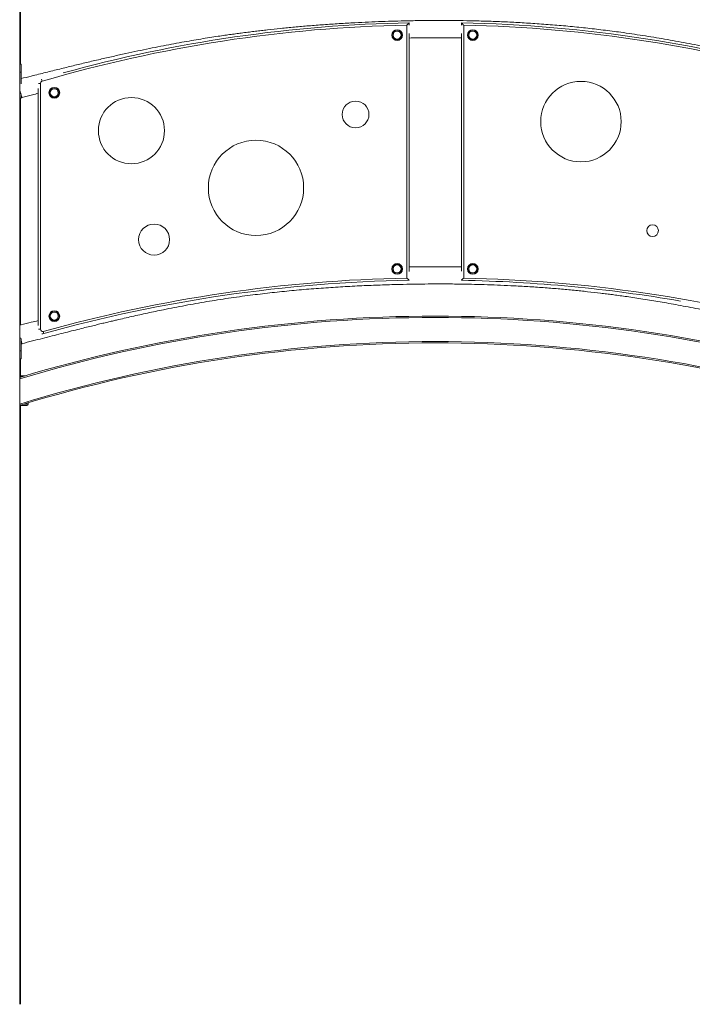
# Model space of a CAD drawing. Units: millimetres. Extents: x -12249 to 27480, y -4649 to 9011.
# Drawn here: x 10016 to 11521, y 5704 to 7907 of the extents above; entities that cross this region are included whole.
import ezdxf

# ---------------------------------------------------------------- set-up
doc = ezdxf.new("R2010")
doc.units = ezdxf.units.MM

msp = doc.modelspace()

# ---------------------------------------------------------------- linework, layer by layer
at = {"color": 7, "linetype": 'Continuous', "lineweight": 15}
for p, q in [((10016, 8444.5), (10016, 5703.5)), ((10017.5, 8247.5), (10017.5, 7807.4)), ((10882.2, 7894.6), (10882.2, 7328.6)), ((10887.2, 7894.4), (10887.2, 7899.7)), ((11004.3, 7899.7), (11004.3, 7894.8)), ((11009.3, 7328.5), (11009.3, 7894.5)), ((10887.2, 7343.4), (10887.2, 7875.8)), ((11004.3, 7876.1), (11004.3, 7343.8)), ((10019.1, 7807.4), (10016, 7807.4)), ((10019.1, 7789.4), (10019.1, 7807.4)), ((10019.1, 7762.9), (10019.1, 7789.4)), ((10062.5, 7214), (10062.5, 7764.1)), ((10019.1, 7731.4), (10019.1, 7739.6)), ((10057.5, 7753.1), (10057.5, 7222.6)), ((10016, 7731.1), (10017.1, 7731.4)), ((10017.1, 7731.4), (10019.1, 7731.4)), ((10017.5, 7731.4), (10017.5, 7223.9)), ((10019.1, 7732.1), (10021.1, 7732.8)), ((10887.2, 7323.6), (10887.2, 7324.8)), ((11004.3, 7325.1), (11004.3, 7323.6)), ((10019, 7223.9), (10016, 7223.9)), ((10068.8, 7209.2), (10070.2, 7204.4)), ((10019.1, 7165.9), (10019.1, 7193.3)), ((10019.1, 7181.1), (10021.1, 7181.8)), ((10019.1, 7147.9), (10019.1, 7165.9)), ((10016, 7147.9), (10019.1, 7147.9)), ((10017.5, 7147.9), (10017.5, 7110.1)), ((10016, 7110.1), (10028.4, 7110.1)), ((10017.5, 7043.4), (10017.5, 5703.5)), ((10032.1, 7043.4), (10018.1, 7043.4)), ((10035.1, 7046.4), (10035.1, 7049.5))]:
    msp.add_line(p, q, dxfattribs=at)
at = {"color": 8, "linetype": 'Continuous', "lineweight": 15}
for p, q in [((10019.1, 7789.4), (10016, 7789.4)), ((10062.5, 7764.1), (10058.1, 7764.1)), ((10064.7, 7773.6), (10066.1, 7768.9)), ((10062.5, 7214), (10058.1, 7214)), ((10019.1, 7165.9), (10016, 7165.9)), ((10021.7, 7108.1), (10016, 7108.1)), ((10024.9, 7046.4), (10035.1, 7046.4))]:
    msp.add_line(p, q, dxfattribs=at)
at = {"color": 7, "linetype": 'Continuous', "lineweight": 15}
for centre, radius in [((10860.4, 7872.3), 12), ((10860.4, 7872.3), 10.9), ((10860.4, 7872.3), 8.94), ((11029.7, 7872.3), 12), ((11029.7, 7872.3), 10.9), ((11029.7, 7872.3), 8.94), ((11271.6, 7678.7), 90), ((10093.4, 7743.3), 12), ((10093.4, 7743.3), 10.9), ((10093.4, 7743.3), 8.94), ((10265.9, 7658.5), 74), ((10767.3, 7694.7), 30), ((10544.6, 7530.5), 106.6), ((10316.6, 7414.6), 34.8), ((11431.8, 7434.8), 13.1), ((10860.4, 7349.1), 12), ((10860.4, 7349.1), 10.9), ((11029.7, 7349.1), 12), ((11029.7, 7349.1), 10.9), ((10860.4, 7349.1), 8.94), ((11029.7, 7349.1), 8.94), ((10093.4, 7243.5), 12), ((10093.4, 7243.5), 10.9), ((10093.4, 7243.5), 8.94)]:
    msp.add_circle(centre, radius, dxfattribs=at)
for centre, radius, start, end in [((10943.4, 4787.1), 3108.2, 91.1274, 106.3955), ((10943.4, 4787.1), 3113.2, 91.0335, 105.4637), ((10943.4, 4787.1), 3113.2, 73.6534, 88.879), ((10943.4, 4787.1), 3108.2, 73.6534, 88.785), ((10067.5, 7764.1), 5, 106.3955, 180), ((10944.1, 4076.2), 3253, 91.0893, 105.6087), ((10944.1, 4076.2), 3248, 91.0028, 105.6087), ((10944.1, 4076.2), 3248, 80.2411, 88.9377), ((10944.1, 4076.2), 3253, 74.498, 88.8513), ((10945.1, 4027.1), 3216.4, 73.1931, 106.7897), ((10067.5, 7214), 5, 180, 285.6087), ((10945.1, 4027.1), 3156.4, 72.9182, 107.0818), ((10067.5, 7214), 10, 259.3237, 285.6087), ((10018.1, 7046.4), 3, 226.2753, 270), ((10032.1, 7046.4), 3, 270, 0)]:
    msp.add_arc(centre, radius, start, end, dxfattribs=at)
at = {"color": 8, "linetype": 'Continuous', "lineweight": 15}
for radius, start, end in [(3213.4, 73.1769, 106.8058), (3159.4, 72.8806, 107.1018)]:
    msp.add_arc((10945.1, 4027.1), radius, start, end, dxfattribs=at)
at = {"color": 7, "linetype": 'Continuous', "lineweight": 15}
for points, knots in [([(11871.1, 7772.9), (11864.5, 7774.6), (11850.3, 7778), (11828.9, 7783.2), (11807.5, 7788.4), (11787.2, 7793.2), (11768.1, 7797.8), (11750.2, 7802), (11733.9, 7805.9), (11719.1, 7809.3), (11705.9, 7812.4), (11693.6, 7815.2), (11682.3, 7817.8), (11672, 7820.1), (11653.9, 7824.2), (11627.4, 7830.1), (11592.2, 7837.6), (11552.2, 7845.9), (11507.7, 7854.6), (11458.9, 7863.4), (11409.9, 7871.5), (11364.1, 7878.3), (11321.4, 7883.8), (11282, 7888.4), (11242.5, 7892.3), (11203.1, 7895.7), (11164.3, 7898.5), (11126.3, 7900.8), (11089.2, 7902.5), (11052.7, 7903.8), (11017.7, 7904.6), (10984, 7905), (10951.2, 7905.1), (10917.7, 7904.9), (10885.6, 7904.4), (10855, 7903.6), (10826, 7902.7), (10796.3, 7901.5), (10764.3, 7899.9), (10730.8, 7898), (10696.3, 7895.7), (10663, 7893.1), (10631, 7890.3), (10600.1, 7887.3), (10575.5, 7884.6), (10556.8, 7882.5), (10543.3, 7880.9), (10529.4, 7879.2), (10515.6, 7877.4), (10502, 7875.6), (10488.6, 7873.8), (10474.5, 7871.8), (10458.5, 7869.4), (10440.7, 7866.7), (10420.9, 7863.5), (10400, 7860), (10378, 7856.1), (10355, 7851.9), (10331, 7847.3), (10305.9, 7842.2), (10279.8, 7836.8), (10252.7, 7830.9), (10224.5, 7824.7), (10195.3, 7818), (10165.7, 7811), (10135.6, 7803.8), (10105.2, 7796.4), (10073.9, 7788.6), (10045.1, 7781.4), (10026.7, 7776.8), (10019.1, 7774.9)], [0, 0, 0, 0, 0.010898, 0.023332, 0.03511, 0.046232, 0.056696, 0.066502, 0.075652, 0.083463, 0.090721, 0.097428, 0.103584, 0.109188, 0.114416, 0.133271, 0.15249, 0.172071, 0.198524, 0.224975, 0.251424, 0.27787, 0.299031, 0.320193, 0.341356, 0.36252, 0.383443, 0.403586, 0.423325, 0.44278, 0.462042, 0.479346, 0.496597, 0.514426, 0.532937, 0.54796, 0.563403, 0.579267, 0.595524, 0.61459, 0.633019, 0.650807, 0.667952, 0.684454, 0.700312, 0.707549, 0.714643, 0.721978, 0.729995, 0.736774, 0.743973, 0.751591, 0.759629, 0.769741, 0.780444, 0.791734, 0.803609, 0.816069, 0.829114, 0.842744, 0.856958, 0.871757, 0.887142, 0.903113, 0.919671, 0.935822, 0.952496, 0.969694, 0.987419, 1, 1, 1, 1]), ([(10887.2, 7899.7), (10887.2, 7899.7), (10887.1, 7899.6), (10886.6, 7899.1), (10885.5, 7898), (10884, 7896.4), (10882.8, 7895.2), (10882.2, 7894.6), (10882.2, 7894.6)], [0, 0, 0, 0, 0.1383805, 0.2760948, 0.4714871, 0.7450898, 0.998522, 1, 1, 1, 1]), ([(11004.3, 7899.7), (11004.3, 7899.6), (11004.4, 7899.5), (11005, 7899), (11006, 7897.9), (11007.5, 7896.3), (11008.7, 7895.1), (11009.3, 7894.6), (11009.3, 7894.5)], [0, 0, 0, 0, 0.13825, 0.275832, 0.471139, 0.744817, 0.998523, 1, 1, 1, 1]), ([(10887.2, 7865.8), (10893.5, 7865.9), (10910.4, 7866.3), (10938.5, 7866.5), (10971.2, 7866.5), (10993.3, 7866.2), (11004.3, 7866.1)], [0, 0, 0, 0, 0.1601792, 0.434647, 0.7181608, 1, 1, 1, 1]), ([(10021.1, 7732.8), (10021.1, 7732.9), (10021, 7733.1), (10020.4, 7734.9), (10019.6, 7737.4), (10018.7, 7740.5), (10017.7, 7743.7), (10016.8, 7746.6), (10016.2, 7748.4), (10016, 7749.1)], [0, 0, 0, 0, 0.175233, 0.345962, 0.508206, 0.658955, 0.796418, 0.919987, 1, 1, 1, 1]), ([(10021.1, 7732.8), (10029, 7734.8), (10041.1, 7737.9), (10053.2, 7741), (10057.5, 7742.1)], [0, 0, 0, 0, 0.650464, 1, 1, 1, 1]), ([(11004.3, 7353.7), (10997.5, 7353.8), (10980, 7354.1), (10951.2, 7354.1), (10919, 7353.9), (10897.5, 7353.5), (10887.2, 7353.4)], [0, 0, 0, 0, 0.173625, 0.450105, 0.735847, 1, 1, 1, 1]), ([(10021.1, 7181.8), (10029, 7183.8), (10044.4, 7187.8), (10066.8, 7193.6), (10088.1, 7199), (10108.3, 7204.2), (10127.2, 7209), (10145, 7213.4), (10161.2, 7217.5), (10175.9, 7221.1), (10189.1, 7224.3), (10201.4, 7227.3), (10212.6, 7230), (10223, 7232.4), (10241, 7236.7), (10267.2, 7242.7), (10302.1, 7250.4), (10341.7, 7258.7), (10385.9, 7267.4), (10434.4, 7276), (10483, 7283.6), (10530.1, 7290.1), (10575.4, 7295.5), (10619.2, 7300.1), (10662.9, 7304), (10706.4, 7307.2), (10749.3, 7309.9), (10791.4, 7312), (10832.8, 7313.5), (10870.9, 7314.6), (10905.9, 7315.2), (10938.5, 7315.5), (10971.7, 7315.5), (11003.6, 7315.2), (11034, 7314.6), (11062.7, 7313.8), (11092.2, 7312.7), (11123.9, 7311.2), (11157.1, 7309.3), (11191.2, 7307), (11224.1, 7304.3), (11255.8, 7301.4), (11286.2, 7298.2), (11310.4, 7295.5), (11328.9, 7293.2), (11342.2, 7291.5), (11356, 7289.7), (11371.1, 7287.6), (11387.8, 7285.1), (11406, 7282.4), (11424.8, 7279.4), (11444, 7276.2), (11463.7, 7272.8), (11484.4, 7269.1), (11506.2, 7265), (11529.1, 7260.6), (11553, 7255.8), (11577.9, 7250.6), (11604, 7245.1), (11631, 7239.2), (11659.2, 7232.9), (11688.4, 7226.2), (11718, 7219.2), (11748, 7212.1), (11778.5, 7204.7), (11809.8, 7197), (11840.8, 7189.4), (11861.3, 7184.4), (11871.1, 7182)], [0, 0, 0, 0, 0.0130223, 0.0253978, 0.0371256, 0.048205, 0.0586359, 0.0684181, 0.077552, 0.0853555, 0.0926148, 0.0993304, 0.1055029, 0.1111326, 0.116342, 0.1350574, 0.1541327, 0.1735643, 0.199837, 0.2260998, 0.2523556, 0.278605, 0.302045, 0.3254853, 0.3489257, 0.3723196, 0.395275, 0.4177148, 0.4397248, 0.4614857, 0.4786802, 0.4958137, 0.5135118, 0.5318854, 0.5467946, 0.5621189, 0.5778576, 0.5939811, 0.6128673, 0.6311069, 0.6486998, 0.6656463, 0.6819465, 0.6976012, 0.704742, 0.7117416, 0.7190523, 0.7270351, 0.7361187, 0.7459398, 0.7564988, 0.7665503, 0.7771907, 0.7884205, 0.8002404, 0.8126509, 0.8256529, 0.8392468, 0.8534335, 0.8682135, 0.8835874, 0.8995555, 0.9161181, 0.9322786, 0.9489673, 0.9661838, 0.9839273, 1, 1, 1, 1]), ([(10887.2, 7323.6), (10887.2, 7323.7), (10887.1, 7323.8), (10886.5, 7324.3), (10885.5, 7325.4), (10884, 7326.9), (10882.8, 7328), (10882.2, 7328.6), (10882.2, 7328.6)], [0, 0, 0, 0, 0.1414987, 0.28235, 0.4798584, 0.7517764, 0.9985046, 1, 1, 1, 1]), ([(11004.3, 7323.6), (11004.3, 7323.6), (11004.4, 7323.7), (11005, 7324.3), (11006, 7325.3), (11007.6, 7326.8), (11008.7, 7327.9), (11009.3, 7328.5), (11009.3, 7328.5)], [0, 0, 0, 0, 0.141586, 0.282526, 0.480089, 0.751953, 0.998504, 1, 1, 1, 1]), ([(10057.5, 7233.5), (10052.3, 7232.2), (10039.4, 7229), (10026.6, 7225.8), (10018.9, 7223.9)], [0, 0, 0, 0, 0.401068, 1, 1, 1, 1]), ([(10017.6, 7193), (10017.3, 7194), (10016.8, 7195.6), (10016.2, 7197.4), (10016, 7198.1)], [0, 0, 0, 0, 0.601028, 1, 1, 1, 1]), ([(10021.1, 7181.8), (10021.1, 7181.9), (10021, 7182.1), (10020.4, 7183.9), (10019.8, 7186), (10019.3, 7187.7), (10019.1, 7188.3)], [0, 0, 0, 0, 0.297163, 0.586688, 0.861825, 1, 1, 1, 1]), ([(10015.9, 7044.4), (10016.3, 7044.3), (10017, 7044), (10017.6, 7044.1), (10017.9, 7044.2), (10017.9, 7044.2)], [0, 0, 0, 0, 0.483667, 0.996046, 1, 1, 1, 1])]:
    msp.add_open_spline(points, degree=3, knots=knots, dxfattribs=at)

doc.saveas('drawing.dxf')
